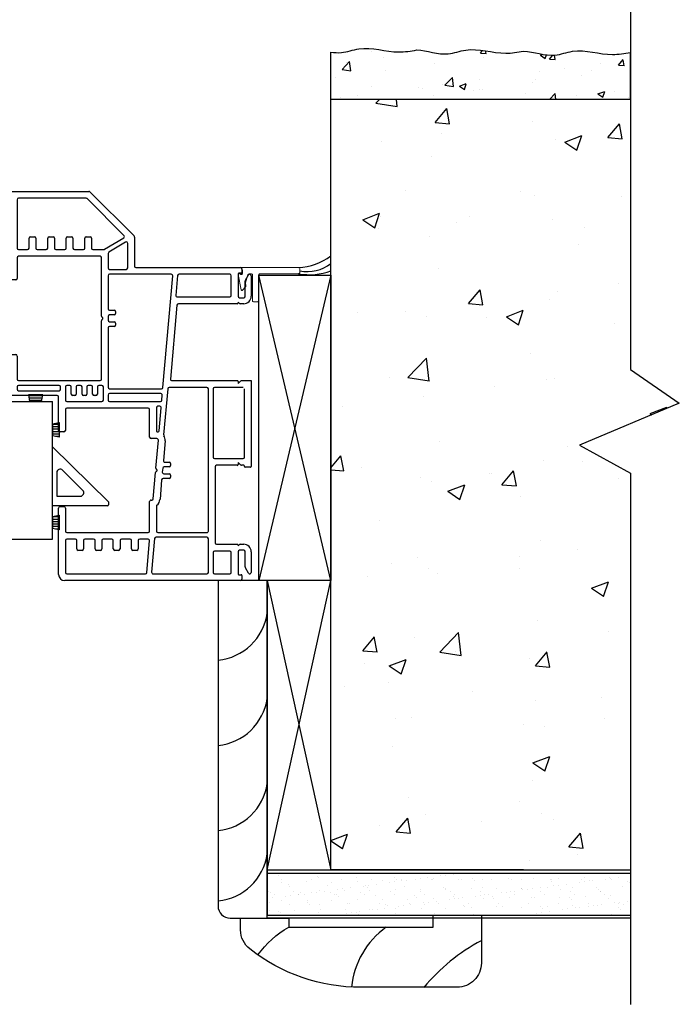
# Model space of a CAD drawing. Units: inches. Extents: x 780.7 to 804.1, y -19.8 to 27.7.
# Drawn here: x 797.2 to 804.1, y 8.4 to 18.6 of the extents above; entities that cross this region are included whole.
import ezdxf

# ---------------------------------------------------------------- set-up
doc = ezdxf.new("R2010")
doc.units = ezdxf.units.IN
doc.header["$MEASUREMENT"] = 0
doc.layers.add('PVC', color=7, linetype='Continuous', lineweight=0)
for name, color, linetype in [('Sash', 7, 'Continuous'), ('WALL', 7, 'Continuous'), ('Weather Barier', 7, 'Continuous'), ('WEATHER_STRIPPING', 7, 'Continuous')]:
    doc.layers.add(name, color=color, linetype=linetype)

# ---------------------------------------------------------------- blocks, each defined once
blk = doc.blocks.new('sashtop')
at = {"layer": 'Sash', "linetype": 'Continuous'}
for p, q in [((32.774, 5.726), (37.576, 5.726)), ((37.576, 4.296), (37.576, 5.726)), ((32.774, 4.296), (37.576, 4.296)), ((35.288, 3.876), (32.774, 3.876)), ((35.117, 3.742), (32.774, 3.742)), ((35.094, 3.731), (32.774, 3.731)), ((32.774, 3.67), (34.825, 3.67))]:
    blk.add_line(p, q, dxfattribs=at)
at = {"layer": 'Sash'}
for p, q in [((34.827, 5.409), (36.627, 5.409)), ((35.589, 5.352), (35.589, 5.305)), ((35.828, 5.379), (35.626, 5.379)), ((35.864, 5.305), (35.864, 5.352)), ((34.727, 4.609), (34.727, 5.309)), ((36.727, 5.309), (36.727, 4.609)), ((37.576, 5.256), (38.157, 4.683)), ((35.679, 4.82), (35.679, 5.098)), ((35.775, 4.82), (35.775, 5.098)), ((37.89, 4.803), (37.679, 5.013)), ((37.62, 4.989), (37.62, 4.743)), ((37.62, 4.743), (37.865, 4.743)), ((35.589, 4.613), (35.589, 4.566)), ((35.864, 4.566), (35.864, 4.613)), ((38.147, 4.643), (37.576, 4.643)), ((38.157, 4.683), (38.157, 4.653)), ((36.627, 4.509), (34.827, 4.509)), ((35.626, 4.539), (35.828, 4.539))]:
    blk.add_line(p, q, dxfattribs=at)
for centre, radius, start, end in [((34.827, 5.309), 0.1, 90, 180), ((36.627, 5.309), 0.1, 0, 90), ((37.655, 4.989), 0.035, 45, 180), ((37.865, 4.778), 0.035, 270, 45), ((34.827, 4.609), 0.1, 180, 270), ((36.627, 4.609), 0.1, 270, 0), ((38.147, 4.653), 0.01, 270, 0)]:
    blk.add_arc(centre, radius, start, end, dxfattribs=at)
at = {"layer": 'Sash', "linetype": 'Continuous', "lineweight": 0, "extrusion": (0, 0, -1)}
blk.add_arc((-34.825, 4.295), 0.625, 179.9083, 270, dxfattribs=at)
at = {"layer": 'Sash'}
for points, knots in [([(35.589, 5.352), (35.589, 5.354), (35.59, 5.359), (35.595, 5.367), (35.603, 5.374), (35.614, 5.378), (35.622, 5.379), (35.626, 5.379)], [0, 0, 0, 0, 0.152212, 0.303919, 0.506108, 0.774091, 1, 1, 1, 1]), ([(35.828, 5.379), (35.833, 5.379), (35.842, 5.378), (35.853, 5.372), (35.86, 5.365), (35.864, 5.358), (35.864, 5.354), (35.864, 5.352)], [0, 0, 0, 0, 0.301949, 0.54763, 0.733185, 0.885122, 1, 1, 1, 1]), ([(35.679, 5.098), (35.678, 5.125), (35.678, 5.178), (35.669, 5.243), (35.644, 5.285), (35.613, 5.3), (35.593, 5.305), (35.589, 5.305)], [0, 0, 0, 0, 0.249853, 0.500185, 0.736259, 0.951601, 1, 1, 1, 1]), ([(35.775, 5.098), (35.775, 5.125), (35.776, 5.178), (35.785, 5.243), (35.81, 5.285), (35.841, 5.3), (35.861, 5.305), (35.864, 5.305)], [0, 0, 0, 0, 0.249853, 0.500185, 0.736259, 0.951601, 1, 1, 1, 1]), ([(35.589, 4.613), (35.605, 4.617), (35.637, 4.627), (35.664, 4.663), (35.676, 4.717), (35.678, 4.772), (35.678, 4.809), (35.679, 4.82)], [0, 0, 0, 0, 0.224661, 0.449997, 0.66404, 0.891411, 1, 1, 1, 1]), ([(35.864, 4.613), (35.848, 4.617), (35.816, 4.627), (35.79, 4.663), (35.778, 4.717), (35.775, 4.772), (35.775, 4.809), (35.775, 4.82)], [0, 0, 0, 0, 0.224661, 0.449997, 0.66404, 0.891411, 1, 1, 1, 1]), ([(35.626, 4.539), (35.621, 4.54), (35.611, 4.54), (35.6, 4.546), (35.593, 4.553), (35.59, 4.56), (35.589, 4.564), (35.589, 4.566)], [0, 0, 0, 0, 0.301949, 0.54763, 0.733185, 0.885122, 1, 1, 1, 1]), ([(35.864, 4.566), (35.864, 4.564), (35.863, 4.559), (35.859, 4.551), (35.851, 4.544), (35.84, 4.54), (35.831, 4.539), (35.828, 4.539)], [0, 0, 0, 0, 0.152212, 0.303917, 0.506109, 0.774088, 1, 1, 1, 1])]:
    blk.add_open_spline(points, degree=3, knots=knots, dxfattribs=at)
blk = doc.blocks.new('A$C5419004C')
at = {"linetype": 'Continuous', "lineweight": -3}
for p, q in [((0.228, 3.984), (0.228, 4.024)), ((0.243, 4.039), (1.465, 4.039)), ((1.475, 4.035), (1.934, 3.577)), ((0.425, 3.969), (0.243, 3.969)), ((0.415, 3.834), (0.415, 3.953)), ((0.419, 3.964), (0.425, 3.969)), ((0.635, 3.969), (0.475, 3.969)), ((0.475, 3.969), (0.481, 3.964)), ((0.485, 3.953), (0.485, 3.834)), ((0.65, 3.584), (0.65, 3.954)), ((0.72, 3.954), (0.72, 3.451)), ((1.436, 3.969), (0.735, 3.969)), ((1.828, 3.583), (1.446, 3.965)), ((0.47, 3.819), (0.43, 3.819)), ((0, 3.479), (0, 3.554)), ((0.015, 3.569), (0.635, 3.569)), ((0.075, 3.484), (0.075, 3.479)), ((0.635, 3.499), (0.09, 3.499)), ((0.65, 3.136), (0.65, 3.484)), ((0.843, 3.451), (0.843, 3.554)), ((0.858, 3.569), (0.898, 3.569)), ((0.913, 3.554), (0.913, 3.451)), ((1.037, 3.451), (1.037, 3.554)), ((1.052, 3.569), (1.092, 3.569)), ((1.107, 3.554), (1.107, 3.451)), ((1.229, 3.451), (1.229, 3.554)), ((1.244, 3.569), (1.284, 3.569)), ((1.299, 3.554), (1.299, 3.451)), ((1.422, 3.451), (1.422, 3.554)), ((1.437, 3.569), (1.477, 3.569)), ((1.492, 3.554), (1.492, 3.451)), ((1.627, 3.439), (1.826, 3.559)), ((1.845, 3.513), (1.672, 3.408)), ((1.868, 3.245), (1.868, 3.5)), ((1.938, 3.566), (1.938, 3.265)), ((0.06, 3.464), (0.015, 3.464)), ((0.735, 3.436), (0.828, 3.436)), ((0.928, 3.436), (1.022, 3.436)), ((1.122, 3.436), (1.214, 3.436)), ((1.314, 3.436), (1.407, 3.436)), ((1.507, 3.436), (1.619, 3.436)), ((1.665, 3.395), (1.665, 3.245)), ((0.72, 3.351), (0.72, 3.136)), ((1.58, 3.366), (0.735, 3.366)), ((1.595, 2.746), (1.595, 3.351)), ((1.68, 3.23), (1.853, 3.23)), ((2.32, 3.18), (1.68, 3.18)), ((1.953, 3.25), (3.039, 3.25)), ((2.928, 3.18), (2.401, 3.18)), ((3.013, 3.182), (3.013, 2.951)), ((3.046, 3.19), (3.021, 3.19)), ((3.054, 3.235), (3.054, 3.198)), ((3.091, 3.117), (3.123, 3.173)), ((0.705, 3.121), (0.665, 3.121)), ((1.665, 3.165), (1.665, 2.822)), ((2.234, 2.005), (2.335, 3.164)), ((2.386, 3.166), (2.368, 2.96)), ((2.943, 2.959), (2.943, 3.165)), ((3.088, 2.951), (3.088, 3.109)), ((3.15, 3.165), (3.15, 2.951)), ((2.383, 2.944), (2.928, 2.944)), ((3.005, 2.874), (2.394, 2.874)), ((3.013, 2.889), (3.013, 2.882)), ((3.024, 2.878), (3.013, 2.889)), ((3.028, 2.936), (3.073, 2.936)), ((3.073, 2.874), (3.035, 2.874)), ((1.68, 2.807), (1.726, 2.807)), ((1.741, 2.792), (1.741, 2.772)), ((2.379, 2.86), (2.312, 2.091)), ((1.595, 2.091), (1.595, 2.697)), ((1.608, 2.727), (1.599, 2.735)), ((1.599, 2.708), (1.608, 2.716)), ((1.665, 2.742), (1.665, 2.702)), ((1.726, 2.757), (1.68, 2.757)), ((1.68, 2.687), (1.726, 2.687)), ((1.741, 2.672), (1.741, 2.652)), ((1.665, 2.622), (1.665, 2.006)), ((1.726, 2.637), (1.68, 2.637)), ((0.65, 1.936), (0.65, 2.331)), ((0.665, 2.346), (0.705, 2.346)), ((0.72, 2.331), (0.72, 2.091)), ((0.735, 2.076), (1.58, 2.076)), ((2.327, 2.075), (3.005, 2.075)), ((3.013, 2.045), (3.039, 2.071)), ((3.013, 2.066), (3.013, 2.045)), ((3.05, 2.075), (3.15, 2.075)), ((3.15, 2.075), (3.15, 1.184)), ((0.72, 2.011), (0.72, 1.986)), ((1.155, 2.026), (0.735, 2.026)), ((0.735, 1.971), (1.155, 1.971)), ((1.17, 1.986), (1.17, 2.011)), ((1.22, 2.011), (1.22, 1.874)), ((1.267, 2.026), (1.235, 2.026)), ((1.282, 1.936), (1.282, 2.011)), ((1.332, 2.011), (1.332, 1.936)), ((1.378, 2.026), (1.347, 2.026)), ((1.393, 1.936), (1.393, 2.011)), ((1.443, 2.011), (1.443, 1.936)), ((1.488, 2.026), (1.458, 2.026)), ((1.503, 1.936), (1.503, 2.011)), ((1.553, 2.011), (1.553, 1.936)), ((1.6, 2.026), (1.568, 2.026)), ((1.615, 1.874), (1.615, 2.011)), ((1.68, 1.991), (2.219, 1.991)), ((2.283, 1.991), (2.241, 1.513)), ((2.69, 2.005), (2.298, 2.005)), ((2.705, 0.514), (2.705, 1.99)), ((2.755, 1.99), (2.755, 1.281)), ((3.065, 2.005), (2.77, 2.005)), ((3.08, 1.281), (3.08, 1.99)), ((1.135, 1.921), (0.665, 1.921)), ((1.15, 1.558), (1.15, 1.906)), ((1.235, 1.859), (1.6, 1.859)), ((1.317, 1.921), (1.297, 1.921)), ((1.428, 1.921), (1.408, 1.921)), ((1.538, 1.921), (1.518, 1.921)), ((1.665, 1.926), (1.665, 1.874)), ((2.212, 1.941), (1.68, 1.941)), ((1.68, 1.859), (2.208, 1.859)), ((2.222, 1.873), (2.227, 1.925)), ((1.22, 1.774), (1.22, 1.558)), ((2.08, 1.789), (1.235, 1.789)), ((2.095, 1.489), (2.095, 1.774)), ((2.165, 1.794), (2.165, 1.554)), ((2.201, 1.809), (2.18, 1.809)), ((2.195, 1.553), (2.215, 1.793)), ((1.205, 1.543), (1.165, 1.543)), ((2.175, 1.544), (2.185, 1.544)), ((2.171, 1.474), (2.11, 1.474)), ((2.161, 1.166), (2.186, 1.458)), ((2.256, 1.452), (2.238, 1.246)), ((2.253, 1.229), (2.298, 1.229)), ((2.77, 1.266), (3.065, 1.266)), ((2.164, 1.134), (2.169, 1.137)), ((2.169, 1.151), (2.168, 1.152)), ((2.231, 1.166), (2.227, 1.126)), ((2.298, 1.179), (2.246, 1.179)), ((2.313, 1.214), (2.313, 1.194)), ((2.775, 1.181), (2.775, 0.391)), ((3.005, 1.196), (2.79, 1.196)), ((3.013, 1.226), (3.013, 1.204)), ((3.039, 1.2), (3.013, 1.226)), ((3.072, 1.196), (3.05, 1.196)), ((3.08, 1.184), (3.08, 1.188)), ((3.142, 1.176), (3.088, 1.176)), ((2.133, 0.848), (2.157, 1.122)), ((2.22, 1.046), (2.203, 0.842)), ((2.298, 1.059), (2.235, 1.059)), ((2.242, 1.109), (2.298, 1.109)), ((2.313, 1.094), (2.313, 1.074)), ((2.095, 0.514), (2.095, 0.819)), ((2.11, 0.834), (2.118, 0.834)), ((1.15, 0.062), (1.15, 0.753)), ((1.165, 0.768), (1.205, 0.768)), ((1.22, 0.753), (1.22, 0.514)), ((2.165, 0.771), (2.165, 0.514)), ((1.22, 0.414), (1.22, 0.085)), ((1.235, 0.499), (2.08, 0.499)), ((1.324, 0.429), (1.235, 0.429)), ((1.339, 0.328), (1.339, 0.414)), ((1.409, 0.414), (1.409, 0.328)), ((1.514, 0.429), (1.424, 0.429)), ((1.529, 0.328), (1.529, 0.414)), ((1.599, 0.414), (1.599, 0.328)), ((1.703, 0.429), (1.614, 0.429)), ((1.718, 0.328), (1.718, 0.414)), ((1.788, 0.414), (1.788, 0.328)), ((1.892, 0.429), (1.803, 0.429)), ((1.907, 0.328), (1.907, 0.414)), ((1.977, 0.414), (1.977, 0.328)), ((2.08, 0.429), (1.992, 0.429)), ((2.066, 0.084), (2.095, 0.413)), ((2.147, 0.435), (2.116, 0.086)), ((2.69, 0.449), (2.162, 0.449)), ((2.18, 0.499), (2.69, 0.499)), ((2.705, 0.085), (2.705, 0.434)), ((1.394, 0.313), (1.354, 0.313)), ((1.584, 0.313), (1.544, 0.313)), ((1.773, 0.313), (1.733, 0.313)), ((1.962, 0.313), (1.922, 0.313)), ((2.79, 0.376), (3.005, 0.376)), ((3.013, 0.361), (3.024, 0.372)), ((3.013, 0.367), (3.013, 0.361)), ((3.073, 0.314), (3.028, 0.314)), ((3.035, 0.376), (3.073, 0.376)), ((2.755, 0.291), (2.755, 0.085)), ((2.928, 0.306), (2.77, 0.306)), ((2.943, 0.085), (2.943, 0.291)), ((3.013, 0.299), (3.013, 0.068)), ((3.088, 0.141), (3.088, 0.299)), ((3.15, 0.299), (3.15, 0.085)), ((3.123, 0.077), (3.091, 0.133)), ((1.235, 0.07), (2.051, 0.07)), ((2.131, 0.07), (2.69, 0.07)), ((2.77, 0.07), (2.928, 0.07)), ((3.021, 0.06), (3.046, 0.06)), ((3.054, 0.052), (3.054, 0.015)), ((3.039, 0), (1.213, 0))]:
    blk.add_line(p, q, dxfattribs=at)
for centre, radius, start, end in [((0.243, 4.024), 0.015, 90, 180), ((1.465, 4.024), 0.015, 45, 90), ((0.243, 3.984), 0.015, 180, 270), ((0.43, 3.953), 0.015, 135, 180), ((0.47, 3.953), 0.015, 0, 45), ((0.635, 3.954), 0.015, 0, 90), ((0.735, 3.954), 0.015, 90, 180), ((1.436, 3.954), 0.015, 45, 90), ((0.43, 3.834), 0.015, 180, 270), ((0.47, 3.834), 0.015, 270, 0), ((0.635, 3.584), 0.015, 270, 0), ((1.818, 3.572), 0.015, 301.2953, 45), ((0.015, 3.554), 0.015, 90, 180), ((0.015, 3.479), 0.015, 180, 270), ((0.06, 3.479), 0.015, 270, 0), ((0.09, 3.484), 0.015, 90, 180), ((0.635, 3.484), 0.015, 0, 90), ((0.858, 3.554), 0.015, 90, 180), ((0.898, 3.554), 0.015, 0, 90), ((1.052, 3.554), 0.015, 90, 180), ((1.092, 3.554), 0.015, 0, 90), ((1.244, 3.554), 0.015, 90, 180), ((1.284, 3.554), 0.015, 0, 90), ((1.437, 3.554), 0.015, 90, 180), ((1.477, 3.554), 0.015, 0, 90), ((1.853, 3.5), 0.015, 0, 121.2953), ((1.923, 3.566), 0.015, 0, 45), ((0.735, 3.451), 0.015, 180, 270), ((0.828, 3.451), 0.015, 270, 0), ((0.928, 3.451), 0.015, 180, 270), ((1.022, 3.451), 0.015, 270, 0), ((1.122, 3.451), 0.015, 180, 270), ((1.214, 3.451), 0.015, 270, 0), ((1.314, 3.451), 0.015, 180, 270), ((1.407, 3.451), 0.015, 270, 0), ((1.507, 3.451), 0.015, 180, 270), ((1.619, 3.451), 0.015, 270, 301.2953), ((1.68, 3.395), 0.015, 121.2953, 180), ((0.735, 3.351), 0.015, 90, 180), ((1.58, 3.351), 0.015, 0, 90), ((1.68, 3.245), 0.015, 180, 270), ((1.68, 3.165), 0.015, 90, 180), ((1.853, 3.245), 0.015, 270, 0), ((1.953, 3.265), 0.015, 180, 270), ((2.32, 3.165), 0.015, 355, 90), ((2.401, 3.165), 0.015, 90, 175), ((2.928, 3.165), 0.015, 0, 90), ((3.021, 3.182), 0.008, 90, 180), ((3.039, 3.235), 0.015, 0, 90), ((3.046, 3.198), 0.008, 270, 0), ((3.136, 3.165), 0.0149, 0, 150), ((0.665, 3.136), 0.015, 180, 270), ((0.705, 3.136), 0.015, 270, 0), ((3.103, 3.109), 0.015, 150, 180), ((2.383, 2.959), 0.015, 175, 270), ((2.394, 2.859), 0.015, 90, 175), ((2.928, 2.959), 0.015, 270, 0), ((3.005, 2.882), 0.0085, 270, 0), ((3.028, 2.951), 0.015, 180, 270), ((3.035, 2.889), 0.015, 225, 270), ((3.073, 2.951), 0.077, 270, 0), ((3.073, 2.951), 0.015, 270, 0), ((1.68, 2.822), 0.015, 180, 270), ((1.726, 2.792), 0.015, 0, 90), ((1.726, 2.772), 0.015, 270, 0), ((1.61, 2.746), 0.015, 180, 225), ((1.61, 2.697), 0.015, 135, 180), ((1.602, 2.721), 0.008, 315, 45), ((1.68, 2.742), 0.015, 90, 180), ((1.68, 2.702), 0.015, 180, 270), ((1.726, 2.672), 0.015, 0, 90), ((1.68, 2.622), 0.015, 90, 180), ((1.726, 2.652), 0.015, 270, 0), ((0.665, 2.331), 0.015, 90, 180), ((0.705, 2.331), 0.015, 0, 90), ((0.735, 2.091), 0.015, 180, 270), ((1.58, 2.091), 0.015, 270, 0), ((2.327, 2.09), 0.015, 175, 270), ((3.005, 2.066), 0.0085, 0, 90), ((3.05, 2.06), 0.015, 90, 135), ((0.735, 2.011), 0.015, 90, 180), ((0.735, 1.986), 0.015, 180, 270), ((1.155, 2.011), 0.015, 0, 90), ((1.155, 1.986), 0.015, 270, 0), ((1.235, 2.011), 0.015, 90, 180), ((1.267, 2.011), 0.015, 0, 90), ((1.347, 2.011), 0.015, 90, 180), ((1.378, 2.011), 0.015, 0, 90), ((1.458, 2.011), 0.015, 90, 180), ((1.488, 2.011), 0.015, 0, 90), ((1.568, 2.011), 0.015, 90, 180), ((1.6, 2.011), 0.015, 0, 90), ((1.68, 2.006), 0.015, 180, 270), ((2.219, 2.006), 0.015, 270, 355), ((2.298, 1.99), 0.015, 90, 175), ((2.69, 1.99), 0.015, 0, 90), ((2.77, 1.99), 0.015, 90, 180), ((0.665, 1.936), 0.015, 180, 270), ((1.135, 1.906), 0.015, 0, 90), ((1.235, 1.874), 0.015, 180, 270), ((1.297, 1.936), 0.015, 180, 270), ((1.317, 1.936), 0.015, 270, 0), ((1.408, 1.936), 0.015, 180, 270), ((1.428, 1.936), 0.015, 270, 0), ((1.518, 1.936), 0.015, 180, 270), ((1.538, 1.936), 0.015, 270, 0), ((1.6, 1.874), 0.015, 270, 0), ((1.68, 1.926), 0.015, 90, 180), ((1.68, 1.874), 0.015, 180, 270), ((2.208, 1.874), 0.015, 270, 355), ((2.212, 1.926), 0.015, 355, 90), ((1.235, 1.774), 0.015, 90, 180), ((2.08, 1.774), 0.015, 360, 90), ((2.18, 1.794), 0.015, 90, 180), ((2.201, 1.794), 0.015, 355, 90), ((1.165, 1.558), 0.015, 180, 270), ((1.205, 1.558), 0.015, 270, 0), ((2.175, 1.554), 0.01, 180, 270), ((2.185, 1.554), 0.01, 270, 355), ((2.11, 1.489), 0.015, 180, 270), ((2.171, 1.459), 0.015, 355, 90), ((2.256, 1.512), 0.015, 175, 211.8699), ((2.171, 1.459), 0.085, 355, 31.8699), ((2.253, 1.244), 0.015, 175, 270), ((2.298, 1.214), 0.015, 0, 90), ((2.77, 1.281), 0.015, 180, 270), ((3.065, 1.281), 0.015, 270, 360), ((2.172, 1.121), 0.015, 121.5072, 174.7701), ((2.176, 1.164), 0.015, 175, 238.5565), ((2.165, 1.144), 0.008, 301.5072, 58.5565), ((2.242, 1.124), 0.015, 175, 270), ((2.246, 1.164), 0.015, 90, 175), ((2.298, 1.194), 0.015, 270, 0), ((2.79, 1.181), 0.015, 90, 180), ((3.005, 1.204), 0.0085, 270, 0), ((3.05, 1.211), 0.015, 225, 270), ((3.072, 1.188), 0.008, 0, 90), ((3.088, 1.184), 0.008, 180, 270), ((3.142, 1.184), 0.008, 270, 0), ((2.235, 1.044), 0.015, 90, 175), ((2.298, 1.094), 0.015, 0, 90), ((2.298, 1.074), 0.015, 270, 0), ((2.11, 0.819), 0.015, 89.9992, 180), ((2.118, 0.849), 0.015, 269.9992, 355), ((2.118, 0.849), 0.085, 308.3858, 355), ((1.165, 0.753), 0.015, 90, 180), ((1.205, 0.753), 0.015, 0, 90), ((2.18, 0.771), 0.015, 128.3858, 180), ((1.235, 0.514), 0.015, 180, 270), ((2.08, 0.514), 0.015, 270, 0), ((2.18, 0.514), 0.015, 180, 269.9995), ((2.69, 0.514), 0.015, 269.9995, 0), ((1.235, 0.414), 0.015, 90, 180), ((1.324, 0.414), 0.015, 0, 90), ((1.424, 0.414), 0.015, 90, 180), ((1.514, 0.414), 0.015, 0, 90), ((1.614, 0.414), 0.015, 90, 180), ((1.703, 0.414), 0.015, 0, 90), ((1.803, 0.414), 0.015, 90, 180), ((1.892, 0.414), 0.015, 0, 90), ((1.992, 0.414), 0.015, 90, 180), ((2.08, 0.414), 0.015, 355, 90), ((2.162, 0.434), 0.015, 89.9995, 175), ((2.69, 0.434), 0.015, 0, 89.9995), ((1.354, 0.328), 0.015, 180, 270), ((1.394, 0.328), 0.015, 270, 0), ((1.544, 0.328), 0.015, 180, 270), ((1.584, 0.328), 0.015, 270, 0), ((1.733, 0.328), 0.015, 180, 270), ((1.773, 0.328), 0.015, 270, 0), ((1.922, 0.328), 0.015, 180, 270), ((1.962, 0.328), 0.015, 270, 0), ((2.79, 0.391), 0.015, 180, 270), ((3.005, 0.367), 0.0085, 0, 90), ((3.028, 0.299), 0.015, 90, 180), ((3.035, 0.361), 0.015, 90, 135), ((3.073, 0.299), 0.077, 360, 90), ((3.073, 0.299), 0.015, 0, 90), ((2.77, 0.291), 0.015, 90, 180), ((2.928, 0.291), 0.015, 0, 90), ((3.103, 0.141), 0.015, 180, 210), ((1.213, 0.062), 0.0625, 180, 270), ((1.235, 0.085), 0.015, 180, 270), ((2.051, 0.085), 0.015, 270, 355), ((2.131, 0.085), 0.015, 175, 270), ((2.69, 0.085), 0.015, 270, 0), ((2.77, 0.085), 0.015, 180, 270), ((2.928, 0.085), 0.015, 270, 360), ((3.021, 0.068), 0.008, 180, 270), ((3.039, 0.015), 0.015, 270, 360), ((3.046, 0.052), 0.008, 360, 90), ((3.136, 0.085), 0.0149, 210, 360)]:
    blk.add_arc(centre, radius, start, end, dxfattribs=at)
blk = doc.blocks.new('A$C094579DC')
at = {"layer": 'WEATHER_STRIPPING'}
for p, q in [((10.695, 7.887), (10.708, 7.819)), ((10.846, 7.887), (10.695, 7.887)), ((10.845, 7.878), (10.697, 7.878)), ((10.833, 7.819), (10.846, 7.887)), ((10.84, 7.853), (10.702, 7.853)), ((10.835, 7.828), (10.706, 7.828))]:
    blk.add_line(p, q, dxfattribs=at)
at = {"layer": 'WEATHER_STRIPPING', "extrusion": (0, 0, -1)}
for p, q in [((10.946, 7.586), (11.014, 7.599)), ((10.946, 7.586), (10.946, 7.461)), ((11.014, 7.58), (10.946, 7.58)), ((11.014, 7.599), (11.014, 7.448)), ((11.014, 7.555), (10.946, 7.555)), ((11.014, 7.53), (10.946, 7.53)), ((11.014, 7.505), (10.946, 7.505)), ((11.014, 7.48), (10.946, 7.48)), ((11.014, 7.448), (10.946, 7.461)), ((11.014, 7.455), (10.976, 7.455)), ((10.946, 6.626), (11.014, 6.639)), ((10.946, 6.626), (10.946, 6.501)), ((11.014, 6.62), (10.946, 6.62)), ((11.014, 6.595), (10.946, 6.595)), ((11.014, 6.57), (10.946, 6.57)), ((11.014, 6.545), (10.946, 6.545)), ((11.014, 6.639), (11.014, 6.488)), ((11.014, 6.52), (10.946, 6.52)), ((11.014, 6.488), (10.946, 6.501)), ((11.014, 6.495), (10.976, 6.495))]:
    blk.add_line(p, q, dxfattribs=at)
for name, p in [('A$C5419004C', (9.859, 5.96)), ('sashtop', (-26.63, 2.093))]:
    blk.add_blockref(name, p)

msp = doc.modelspace()

# ---------------------------------------------------------------- hatches: boundary and pattern name
h = msp.add_hatch()
h.set_pattern_fill('AR-CONC', color=256, scale=0.1, style=0)
h.set_pattern_definition([(50, (-1.0321, -0.995), (0.7172602, -0.06275213), [0.075, -0.825]), (355, (-1.0321, -0.995), (-0.1387513, 0.7521921), [0.06, -0.66]), (100.4514, (-0.97234, -1.0002), (0.5785094, 0.68943954), [0.0637402, -0.7011421]), (46.1842, (-1.0321, -0.795), (1.06724105, -0.165519), [0.1125, -1.2375]), (96.6356, (-0.9432, -0.8088), (0.9346627, 0.9741179), [0.0956103, -1.051713]), (351.1842, (-1.0321, -0.795), (0.934662, 0.9741186), [0.09, -0.99]), (21, (-0.9321, -0.845), (0.59690705, -0.4026189), [0.075, -0.825]), (326, (-0.9321, -0.845), (0.2433153, 0.72515005), [0.06, -0.66]), (71.4514, (-0.8824, -0.87855), (0.8402226, 0.3225305), [0.0637402, -0.7011421]), (37.5, (-1.03212, -0.995), (0.012159855, 0.33289385), [0, -0.652, 0, -0.67, 0, -0.6625]), (7.5, (-1.0321, -0.995), (0.26306954, 0.39441171), [0, -0.382, 0, -0.637, 0, -0.2525]), (327.5, (-1.25512, -0.995), (0.53382244, -0.02255487), [0, -0.25, 0, -0.78, 0, -1.035]), (317.5, (-1.3551, -0.995), (0.58318617, 0.10010498), [0, -0.325, 0, -0.518, 0, -0.735])])
edge = h.paths.add_edge_path()
edge.add_line((802.456, 17.814), (803.566, 17.814))
edge.add_line((803.566, 17.814), (803.566, 18.301))
edge.add_spline(control_points=[(803.566, 18.301), (803.504, 18.291), (803.304, 18.257), (803.039, 18.358), (802.737, 18.237), (802.566, 18.311), (802.456, 18.314)], knot_values=[0, 0, 0, 0, 0.18664, 0.603079, 0.789184, 1.1182, 1.1182, 1.1182, 1.1182], degree=3, periodic=0)
edge.add_spline(control_points=[(802.456, 18.314), (802.395, 18.304), (802.195, 18.27), (801.929, 18.371), (801.628, 18.25), (801.457, 18.324), (801.347, 18.327)], knot_values=[0, 0, 0, 0, 0.18664, 0.603079, 0.789184, 1.1182, 1.1182, 1.1182, 1.1182], degree=3, periodic=0)
edge.add_spline(control_points=[(801.347, 18.327), (801.285, 18.317), (801.086, 18.283), (800.82, 18.384), (800.59, 18.292), (800.493, 18.3), (800.456, 18.305)], knot_values=[0.21922, 0.21922, 0.21922, 0.21922, 0.40586, 0.822299, 1.008403, 1.1182, 1.1182, 1.1182, 1.1182], degree=3, periodic=0)
edge.add_line((800.456, 18.305), (800.456, 17.814))
edge.add_line((800.456, 17.814), (802.456, 17.814))
h = msp.add_hatch()
h.set_pattern_fill('AR-CONC', color=256, scale=0.25, style=0)
h.set_pattern_definition([(50, (-1.2821, -0.995), (1.7931505, -0.1568803), [0.1875, -2.0625]), (355, (-1.2821, -0.995), (-0.3468783, 1.8804803), [0.15, -1.65]), (100.4514, (-1.1327, -1.008), (1.4462735, 1.723599), [0.1593505, -1.7528553]), (46.1842, (-1.2821, -0.495), (2.6681026, -0.4137975), [0.28125, -3.09375]), (96.6356, (-1.0598, -0.5295), (2.336657, 2.435295), [0.239026, -2.6292825]), (351.1842, (-1.282, -0.495), (2.336655, 2.4352965), [0.225, -2.475]), (21, (-1.0321, -0.62), (1.4922676, -1.0065472), [0.1875, -2.0625]), (326, (-1.0321, -0.62), (0.6082883, 1.812875), [0.15, -1.65]), (71.4514, (-0.9078, -0.7039), (2.1005566, 0.8063262), [0.1593505, -1.7528553]), (37.5, (-1.2821, -0.995), (0.03039964, 0.83223463), [0, -1.63, 0, -1.675, 0, -1.65625]), (7.5, (-1.2821, -0.995), (0.6576738, 0.9860293), [0, -0.955, 0, -1.5925, 0, -0.63125]), (327.5, (-1.8396, -0.995), (1.3345561, -0.0563872), [0, -0.625, 0, -1.95, 0, -2.5875]), (317.5, (-2.0896, -0.995), (1.4579654, 0.2502625), [0, -0.8125, 0, -1.295, 0, -1.8375])])
h.paths.add_polyline_path([(803.566, 17.814), (802.456, 17.814), (800.456, 17.814), (800.456, 9.814), (803.566, 9.814), (803.566, 13.932), (803.036, 14.223), (804.074, 14.659), (803.566, 15.01)])
h = msp.add_hatch()
h.set_pattern_fill('AR-SAND', color=256, scale=0.1, style=0)
h.set_pattern_definition([(37.5, (48.43922, 0.70097), (-0.006299336, 0.192682377), [0, -0.152, 0, -0.17, 0, -0.1625]), (7.5, (48.43922, 0.70097), (0.17697767, 0.28221461), [0, -0.082, 0, -0.137, 0, -0.0525]), (327.5, (48.31622, 0.70097), (0.311414186, 0.000565905), [0, -0.05, 0, -0.18, 0, -0.235]), (317.5, (48.31622, 0.70097), (0.30061266, 0.08776756), [0, -0.025, 0, -0.118, 0, -0.135])])
h.paths.add_polyline_path([(803.566, 9.782), (799.794, 9.782), (799.794, 9.346), (803.566, 9.346)])

# ---------------------------------------------------------------- linework, layer by layer
for p, q in [((800.456, 17.814), (800.456, 18.305)), ((803.566, 17.814), (803.566, 18.301)), ((802.456, 17.814), (800.456, 17.814)), ((800.456, 9.814), (800.456, 17.814)), ((803.566, 17.814), (802.456, 17.814)), ((799.706, 15.989), (800.456, 15.989)), ((799.706, 12.819), (799.706, 15.989)), ((800.456, 15.989), (799.706, 12.819)), ((800.456, 12.819), (799.706, 15.989)), ((800.456, 15.989), (800.456, 12.819)), ((800.456, 12.819), (799.706, 12.819)), ((800.456, 12.819), (799.794, 12.819)), ((799.794, 12.819), (799.794, 9.814)), ((799.794, 9.814), (800.456, 12.819)), ((799.794, 12.819), (800.456, 9.814)), ((799.794, 11.846), (799.794, 9.846)), ((799.794, 9.846), (799.794, 9.346)), ((799.794, 9.814), (803.566, 9.814)), ((802.456, 9.814), (800.456, 9.814)), ((803.566, 9.814), (803.566, 9.314)), ((799.794, 9.346), (799.794, 9.346)), ((803.566, 9.314), (799.794, 9.314))]:
    msp.add_line(p, q)
for points, knots in [([(800.456, 18.305), (800.493, 18.3), (800.59, 18.292), (800.82, 18.384), (801.086, 18.283), (801.285, 18.317), (801.347, 18.327)], [0.2192197, 0.2192197, 0.2192197, 0.2192197, 0.3290161, 0.5151204, 0.9315596, 1.1181998, 1.1181998, 1.1181998, 1.1181998]), ([(801.347, 18.327), (801.457, 18.324), (801.628, 18.25), (801.929, 18.371), (802.195, 18.27), (802.395, 18.304), (802.456, 18.314)], [0, 0, 0, 0, 0.329016, 0.51512, 0.93156, 1.1182, 1.1182, 1.1182, 1.1182]), ([(802.456, 18.314), (802.566, 18.311), (802.737, 18.237), (803.039, 18.358), (803.304, 18.257), (803.504, 18.291), (803.566, 18.301)], [0, 0, 0, 0, 0.329016, 0.51512, 0.93156, 1.1182, 1.1182, 1.1182, 1.1182])]:
    msp.add_open_spline(points, degree=3, knots=knots)
at = {"layer": 'PVC', "flags": 128}
msp.add_lwpolyline([(800.133, 16.054), (800.133, 16.019, -0.414214), (800.118, 16.004), (799.721, 16.004, 0.414214), (799.706, 15.989), (799.706, 15.726, -0.414214), (799.691, 15.711), (799.656, 15.711, -0.414214), (799.641, 15.726), (799.641, 15.989, 0.414214), (799.626, 16.004), (799.608, 16.004, 0.33734), (799.593, 15.993), (799.57, 15.908), (799.572, 15.879, -0.198912), (799.569, 15.868), (799.539, 15.832, -0.627777), (799.525, 15.836), (799.492, 15.997, -0.681178), (799.507, 16.007), (799.521, 15.997, 0.609959), (799.536, 16.005), (799.536, 16.042, 0.268456), (799.529, 16.055, -0.768078), (799.533, 16.069), (800.118, 16.069, -0.414214), (800.133, 16.054)], format="xyb", close=True, dxfattribs=at)
at = {"layer": 'WALL'}
for p, q in [((799.794, 9.782), (803.566, 9.782)), ((799.794, 9.346), (803.566, 9.346))]:
    msp.add_line(p, q, dxfattribs=at)
at = {"layer": 'WALL', "color": 7, "linetype": 'Continuous'}
msp.add_lwpolyline([(803.566, 19.449), (803.566, 15.01), (804.074, 14.659), (803.036, 14.223), (803.566, 13.932), (803.566, 8.419)], dxfattribs=at)
msp.add_lwpolyline([(799.794, 12.819), (799.284, 12.819), (799.284, 9.439, 0.413704), (799.409, 9.314), (799.794, 9.314)], format="xyb", close=True, dxfattribs=at)
at = {"layer": 'WALL', "color": 7}
msp.add_lwpolyline([(799.698, 8.932, -0.108244), (800.018, 9.221), (801.518, 9.221), (801.518, 9.346), (802.018, 9.346), (802.018, 8.846, -0.414214), (801.768, 8.596), (800.768, 8.596, -0.167569), (799.614, 8.994, -0.230636), (799.518, 9.191), (799.518, 9.314), (800.018, 9.314), (800.018, 9.221)], format="xyb", dxfattribs=at)
at = {"layer": 'WALL', "color": 7, "linetype": 'Continuous'}
for centre in [(799.229, 12.561), (799.229, 11.676), (799.229, 10.792), (799.229, 10.061)]:
    msp.add_arc(centre, 0.571, 275.5431, 351.9125, dxfattribs=at)
at = {"layer": 'WALL', "color": 7}
for centre, radius, start, end in [((801.525, 8.518), 0.858, 125.1275, 174.611), ((802.983, 7.282), 2.041, 118.2333, 139.9697)]:
    msp.add_arc(centre, radius, start, end, dxfattribs=at)
at = {"layer": 'Weather Barier'}
for centre, radius, start, end in [((800.095, 16.663), 0.595, 272.2213, 307.3591), ((800.213, 16.426), 0.399, 258.4642, 307.5321), ((800.233, 16.625), 0.631, 259.7773, 290.7117)]:
    msp.add_arc(centre, radius, start, end, dxfattribs=at)

# ---------------------------------------------------------------- block references
msp.add_blockref('A$C094579DC', (786.619, 6.859))

doc.saveas('drawing.dxf')
